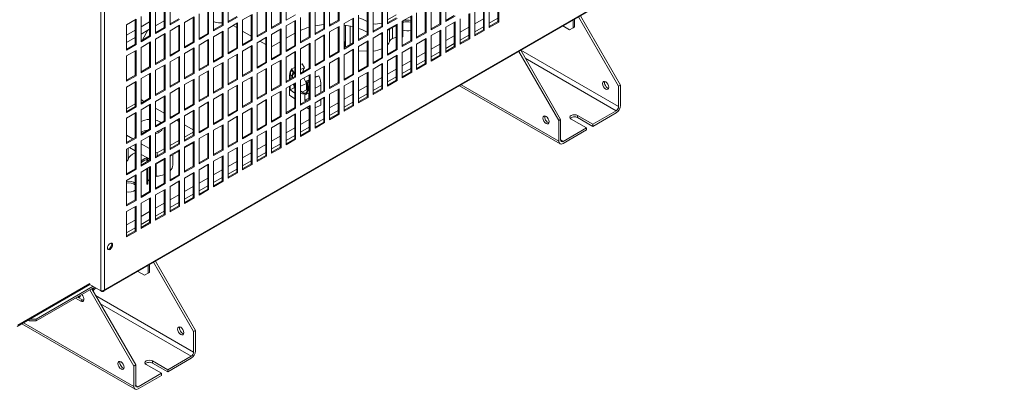
# Model space of a CAD drawing. Units: millimetres. Extents: x -1896 to 28677, y -2406 to 7134.
# Drawn here: x 10301 to 11252, y 2434 to 2792 of the extents above; entities that cross this region are included whole.
import ezdxf

# ---------------------------------------------------------------- set-up
doc = ezdxf.new("R2010")
doc.units = ezdxf.units.MM
doc.layers.add('Spigoli tangenti visibili(MAC_ISO)', color=7, linetype='Continuous', lineweight=18)
doc.layers.add('Spigoli visibili(MAC_ISO)', color=7, linetype='Continuous', lineweight=35)

msp = doc.modelspace()

# ---------------------------------------------------------------- linework, layer by layer
at = {"layer": 'Spigoli tangenti visibili(MAC_ISO)', "lineweight": 15}
for p, q in [((10379.81, 3103.6), (10379.81, 2530.1)), ((10383.34, 3102.62), (10383.34, 2531.08)), ((10383.34, 2531.08), (11251.67, 3032.4)), ((10615.74, 2786.33), (10615.74, 2765.03)), ((10620.25, 2785.52), (10620.25, 2767.63)), ((10726.57, 2779.5), (10734.92, 2784.32)), ((10740.57, 2787.59), (10748.92, 2792.4)), ((10748.92, 2784.89), (10740.57, 2780.07)), ((10762.92, 2792.97), (10754.58, 2788.16)), ((10661.33, 2784.05), (10661.33, 2773.42)), ((10712.57, 2771.42), (10720.92, 2776.24)), ((10734.92, 2776.81), (10726.57, 2771.99)), ((10698.57, 2763.34), (10706.92, 2768.15)), ((10720.92, 2768.72), (10712.57, 2763.91)), ((10684.57, 2755.25), (10692.92, 2760.07)), ((10706.92, 2760.64), (10698.57, 2755.82)), ((10785.19, 2762.24), (10879.38, 2707.85)), ((10670.57, 2747.17), (10678.91, 2751.99)), ((10692.92, 2752.56), (10684.57, 2747.74)), ((10877.05, 2703.81), (10789.44, 2754.4)), ((10562.57, 2737.46), (10564.31, 2738.28)), ((10656.57, 2739.09), (10664.91, 2743.9)), ((10678.91, 2744.47), (10670.57, 2739.66)), ((10586.57, 2725.67), (10592.25, 2728.35)), ((10628.57, 2722.92), (10636.91, 2727.74)), ((10642.57, 2731), (10650.91, 2735.82)), ((10650.91, 2728.31), (10642.57, 2723.49)), ((10664.91, 2736.39), (10656.57, 2731.57)), ((10727.56, 2728.96), (10821.75, 2674.58)), ((10614.57, 2714.84), (10622.91, 2719.65)), ((10636.91, 2720.22), (10628.57, 2715.41)), ((10600.57, 2706.75), (10608.91, 2711.57)), ((10622.91, 2712.14), (10614.57, 2707.32)), ((10586.57, 2698.67), (10594.91, 2703.49)), ((10608.91, 2704.06), (10600.57, 2699.24)), ((10839.78, 2697.2), (10839.78, 2699.24)), ((10572.57, 2690.59), (10580.91, 2695.4)), ((10594.91, 2695.97), (10586.57, 2691.16)), ((10558.57, 2682.5), (10566.91, 2687.32)), ((10566.91, 2679.81), (10558.57, 2674.99)), ((10580.91, 2687.89), (10572.57, 2683.07)), ((10530.56, 2666.34), (10538.91, 2671.15)), ((10544.56, 2674.42), (10552.91, 2679.24)), ((10552.91, 2671.73), (10544.56, 2666.91)), ((10823.52, 2675.6), (10825.85, 2674.26)), ((10516.56, 2658.25), (10524.91, 2663.07)), ((10538.91, 2663.64), (10530.56, 2658.82)), ((10502.56, 2650.17), (10510.91, 2654.99)), ((10524.91, 2655.56), (10516.56, 2650.74)), ((10488.56, 2642.09), (10496.91, 2646.9)), ((10510.91, 2647.48), (10502.56, 2642.66)), ((10474.56, 2634), (10482.9, 2638.82)), ((10496.91, 2639.39), (10488.56, 2634.57)), ((10446.56, 2617.84), (10454.9, 2622.65)), ((10460.56, 2625.92), (10468.9, 2630.74)), ((10468.9, 2623.23), (10460.56, 2618.41)), ((10482.9, 2631.31), (10474.56, 2626.49)), ((10432.56, 2609.75), (10440.9, 2614.57)), ((10454.9, 2615.14), (10446.56, 2610.32)), ((10418.56, 2601.67), (10426.9, 2606.49)), ((10440.9, 2607.06), (10432.56, 2602.24)), ((10404.56, 2593.59), (10412.9, 2598.4)), ((10426.9, 2598.98), (10418.56, 2594.16)), ((10412.9, 2590.89), (10404.56, 2586.07)), ((10299.55, 2496.95), (10369.24, 2537.18)), ((10362.13, 2521.24), (10360.36, 2520.22)), ((10374.65, 2525.69), (10469.26, 2471.07)), ((10466.92, 2467.03), (10379.31, 2517.61)), ((10305.1, 2499.3), (10411.63, 2437.8)), ((10429.66, 2460.42), (10429.66, 2462.46)), ((10413.4, 2438.82), (10415.73, 2437.47))]:
    msp.add_line(p, q, dxfattribs=at)
at = {"layer": 'Spigoli visibili(MAC_ISO)', "lineweight": 15}
for p, q in [((10382.4, 2529.69), (11251.58, 3031.5)), ((10502.56, 2788.84), (10502.56, 2813.34)), ((10553.76, 2812.85), (10553.76, 2788.35)), ((10558.57, 2791.13), (10558.57, 2815.62)), ((10608.91, 2791.13), (10608.91, 2814.64)), ((10609.76, 2815.13), (10609.76, 2790.64)), ((10712.57, 2789.9), (10712.57, 2814.4)), ((10762.92, 2789.9), (10762.92, 2813.42)), ((10763.77, 2813.91), (10763.77, 2789.41)), ((10440.9, 2784.27), (10440.9, 2807.79)), ((10441.75, 2808.28), (10441.75, 2783.78)), ((10446.56, 2786.56), (10446.56, 2811.05)), ((10488.56, 2780.76), (10488.56, 2805.25)), ((10496.91, 2786.56), (10496.91, 2810.07)), ((10497.75, 2810.56), (10497.75, 2786.07)), ((10538.91, 2780.76), (10538.91, 2804.28)), ((10539.76, 2804.76), (10539.76, 2780.27)), ((10544.56, 2783.05), (10544.56, 2807.54)), ((10552.91, 2788.84), (10552.91, 2812.36)), ((10594.91, 2783.05), (10594.91, 2806.56)), ((10595.76, 2807.05), (10595.76, 2782.56)), ((10600.57, 2785.33), (10600.57, 2809.83)), ((10642.57, 2779.54), (10642.57, 2804.03)), ((10650.91, 2785.33), (10650.91, 2808.85)), ((10651.76, 2809.34), (10651.76, 2784.84)), ((10656.57, 2787.62), (10656.57, 2812.11)), ((10693.76, 2803.54), (10693.76, 2779.05)), ((10698.57, 2781.82), (10698.57, 2806.32)), ((10706.92, 2787.62), (10706.92, 2811.13)), ((10707.76, 2811.62), (10707.76, 2787.13)), ((10748.92, 2781.82), (10748.92, 2805.34)), ((10749.77, 2805.83), (10749.77, 2781.33)), ((10754.58, 2784.11), (10754.58, 2808.6)), ((10418.56, 2770.39), (10418.56, 2794.89)), ((10426.9, 2776.19), (10426.9, 2799.7)), ((10427.75, 2800.19), (10427.75, 2775.7)), ((10432.56, 2778.47), (10432.56, 2802.97)), ((10460.56, 2789.09), (10469.75, 2794.4)), ((10468.9, 2770.39), (10468.9, 2793.91)), ((10469.75, 2794.4), (10469.75, 2769.9)), ((10474.56, 2772.68), (10474.56, 2797.17)), ((10482.9, 2778.47), (10482.9, 2801.99)), ((10483.75, 2802.48), (10483.75, 2777.98)), ((10502.56, 2789.82), (10510.91, 2794.64)), ((10511.75, 2794.15), (10502.56, 2788.84)), ((10516.56, 2791.37), (10525.76, 2796.68)), ((10524.91, 2772.68), (10524.91, 2796.19)), ((10525.76, 2796.68), (10525.76, 2772.19)), ((10530.56, 2774.96), (10530.56, 2799.46)), ((10567.76, 2796.44), (10558.57, 2791.13)), ((10572.57, 2769.17), (10572.57, 2793.66)), ((10580.91, 2774.96), (10580.91, 2798.48)), ((10581.76, 2798.97), (10581.76, 2774.47)), ((10586.57, 2777.25), (10586.57, 2801.74)), ((10628.57, 2771.45), (10628.57, 2795.95)), ((10636.91, 2777.25), (10636.91, 2800.76)), ((10637.76, 2801.25), (10637.76, 2776.76)), ((10664.91, 2796.4), (10656.57, 2791.59)), ((10670.57, 2790.15), (10679.76, 2795.46)), ((10678.91, 2771.45), (10678.91, 2794.97)), ((10679.76, 2795.46), (10679.76, 2770.96)), ((10684.57, 2773.74), (10684.57, 2798.23)), ((10692.92, 2779.54), (10692.92, 2803.05)), ((10712.57, 2790.88), (10720.92, 2795.7)), ((10721.77, 2795.21), (10712.57, 2789.9)), ((10734.92, 2773.74), (10734.92, 2797.25)), ((10735.77, 2797.74), (10735.77, 2773.25)), ((10740.57, 2776.02), (10740.57, 2800.52)), ((10840.84, 2794.37), (10879.38, 2727.61)), ((10881.15, 2728.63), (10842.61, 2795.39)), ((10404.56, 2786.8), (10413.75, 2792.11)), ((10404.56, 2762.31), (10404.56, 2786.8)), ((10412.9, 2768.1), (10412.9, 2791.62)), ((10413.75, 2792.11), (10413.75, 2767.61)), ((10426.9, 2789.53), (10418.56, 2784.71)), ((10440.9, 2790.68), (10432.56, 2785.86)), ((10432.56, 2779.45), (10440.9, 2784.27)), ((10441.75, 2783.78), (10440.9, 2784.27)), ((10446.56, 2787.54), (10454.9, 2792.35)), ((10455.75, 2791.86), (10446.56, 2786.56)), ((10446.56, 2781), (10455.75, 2786.31)), ((10454.9, 2762.31), (10454.9, 2785.82)), ((10455.75, 2786.31), (10455.75, 2761.82)), ((10460.56, 2764.59), (10460.56, 2789.09)), ((10488.56, 2781.74), (10496.91, 2786.56)), ((10497.75, 2786.07), (10488.56, 2780.76)), ((10497.75, 2786.07), (10496.91, 2786.56)), ((10502.56, 2783.29), (10511.75, 2788.6)), ((10510.91, 2783.99), (10507.34, 2786.05)), ((10510.91, 2764.59), (10510.91, 2788.11)), ((10511.75, 2788.6), (10511.75, 2764.1)), ((10516.56, 2766.88), (10516.56, 2791.37)), ((10544.56, 2784.03), (10552.91, 2788.84)), ((10553.76, 2788.35), (10544.56, 2783.05)), ((10553.76, 2788.35), (10552.91, 2788.84)), ((10558.57, 2785.58), (10567.76, 2790.88)), ((10558.57, 2761.08), (10558.57, 2785.58)), ((10566.91, 2766.88), (10566.91, 2790.39)), ((10567.76, 2790.88), (10567.76, 2766.39)), ((10600.57, 2786.31), (10608.91, 2791.13)), ((10609.76, 2790.64), (10600.57, 2785.33)), ((10600.57, 2779.78), (10609.76, 2785.09)), ((10609.76, 2790.64), (10608.91, 2791.13)), ((10608.91, 2761.08), (10608.91, 2784.6)), ((10609.76, 2785.09), (10609.76, 2760.59)), ((10614.57, 2787.86), (10623.76, 2793.17)), ((10614.57, 2763.37), (10614.57, 2787.86)), ((10622.91, 2769.17), (10622.91, 2792.68)), ((10623.76, 2793.17), (10623.76, 2768.68)), ((10642.57, 2780.52), (10650.91, 2785.33)), ((10651.76, 2784.84), (10642.57, 2779.54)), ((10651.76, 2784.84), (10650.91, 2785.33)), ((10656.57, 2788.6), (10664.91, 2793.42)), ((10665.76, 2792.93), (10656.57, 2787.62)), ((10656.57, 2782.07), (10665.76, 2787.37)), ((10664.91, 2786.12), (10656.57, 2781.3)), ((10664.91, 2763.37), (10664.91, 2786.88)), ((10665.76, 2787.37), (10665.76, 2762.88)), ((10670.57, 2765.65), (10670.57, 2790.15)), ((10671.28, 2790.04), (10671.28, 2775.09)), ((10671.37, 2790.14), (10671.37, 2775.67)), ((10698.57, 2782.8), (10706.92, 2787.62)), ((10707.76, 2787.13), (10698.57, 2781.82)), ((10707.76, 2787.13), (10706.92, 2787.62)), ((10712.57, 2784.35), (10721.77, 2789.66)), ((10712.57, 2759.86), (10712.57, 2784.35)), ((10720.92, 2765.65), (10720.92, 2789.17)), ((10721.77, 2789.66), (10721.77, 2765.16)), ((10726.57, 2767.94), (10726.57, 2792.44)), ((10754.58, 2785.09), (10762.92, 2789.9)), ((10763.77, 2789.41), (10754.58, 2784.11)), ((10763.77, 2789.41), (10762.92, 2789.9)), ((10832.07, 2781.87), (10825.64, 2785.59)), ((10835.54, 2791.3), (10835.54, 2783.87)), ((10836.95, 2784.69), (10835.54, 2783.87)), ((10836.95, 2784.69), (10836.95, 2792.12)), ((10412.9, 2781.44), (10404.56, 2776.63)), ((10426.9, 2782.6), (10418.56, 2777.78)), ((10418.56, 2771.37), (10426.9, 2776.19)), ((10427.75, 2775.7), (10418.56, 2770.39)), ((10419.95, 2772.18), (10425.25, 2781.64)), ((10427.75, 2775.7), (10426.9, 2776.19)), ((10441.75, 2783.78), (10432.56, 2778.47)), ((10432.56, 2772.92), (10441.75, 2778.23)), ((10440.9, 2754.22), (10440.9, 2777.74)), ((10441.75, 2778.23), (10441.75, 2753.73)), ((10446.56, 2756.51), (10446.56, 2781)), ((10474.56, 2773.66), (10482.9, 2778.47)), ((10483.75, 2777.98), (10474.56, 2772.68)), ((10483.75, 2777.98), (10482.9, 2778.47)), ((10488.56, 2775.21), (10497.75, 2780.52)), ((10488.56, 2750.71), (10488.56, 2775.21)), ((10496.91, 2756.51), (10496.91, 2780.03)), ((10497.75, 2780.52), (10497.75, 2756.02)), ((10502.56, 2758.8), (10502.56, 2783.29)), ((10524.91, 2775.91), (10516.56, 2780.73)), ((10530.56, 2775.94), (10538.91, 2780.76)), ((10539.76, 2780.27), (10530.56, 2774.96)), ((10530.56, 2769.41), (10539.76, 2774.72)), ((10539.76, 2780.27), (10538.91, 2780.76)), ((10539.76, 2774.72), (10539.76, 2750.22)), ((10544.56, 2777.49), (10553.76, 2782.8)), ((10544.56, 2753), (10544.56, 2777.49)), ((10552.91, 2758.8), (10552.91, 2782.31)), ((10553.76, 2782.8), (10553.76, 2758.31)), ((10566.91, 2778.52), (10558.57, 2773.71)), ((10572.57, 2770.15), (10580.91, 2774.96)), ((10581.76, 2774.47), (10580.91, 2774.96)), ((10586.57, 2778.23), (10594.91, 2783.05)), ((10595.76, 2782.56), (10586.57, 2777.25)), ((10586.57, 2771.7), (10595.76, 2777)), ((10595.76, 2782.56), (10594.91, 2783.05)), ((10594.91, 2753), (10594.91, 2776.51)), ((10595.76, 2777), (10595.76, 2752.51)), ((10600.57, 2755.29), (10600.57, 2779.78)), ((10628.57, 2772.43), (10636.91, 2777.25)), ((10637.76, 2776.76), (10628.57, 2771.45)), ((10637.76, 2776.76), (10636.91, 2777.25)), ((10642.57, 2773.98), (10651.76, 2779.29)), ((10650.91, 2755.29), (10650.91, 2778.8)), ((10651.76, 2779.29), (10651.76, 2754.8)), ((10656.57, 2757.57), (10656.57, 2782.07)), ((10658.21, 2782.24), (10658.21, 2770.42)), ((10671.37, 2775.67), (10671.28, 2775.09)), ((10684.57, 2774.72), (10692.92, 2779.54)), ((10693.76, 2779.05), (10684.57, 2773.74)), ((10693.76, 2779.05), (10692.92, 2779.54)), ((10698.57, 2776.27), (10707.76, 2781.58)), ((10698.57, 2751.77), (10698.57, 2776.27)), ((10706.92, 2757.57), (10706.92, 2781.09)), ((10707.76, 2781.58), (10707.76, 2757.08)), ((10740.57, 2777), (10748.92, 2781.82)), ((10749.77, 2781.33), (10740.57, 2776.02)), ((10749.77, 2781.33), (10748.92, 2781.82)), ((10835.54, 2783.87), (10832.07, 2781.87)), ((10412.9, 2774.52), (10404.56, 2769.7)), ((10404.56, 2763.29), (10412.9, 2768.1)), ((10413.75, 2767.61), (10404.56, 2762.31)), ((10413.75, 2767.61), (10412.9, 2768.1)), ((10418.56, 2764.84), (10427.75, 2770.15)), ((10426.9, 2746.14), (10426.9, 2769.66)), ((10427.75, 2770.15), (10427.75, 2745.65)), ((10432.56, 2748.43), (10432.56, 2772.92)), ((10460.56, 2765.57), (10468.9, 2770.39)), ((10469.75, 2769.9), (10460.56, 2764.59)), ((10469.75, 2769.9), (10468.9, 2770.39)), ((10474.56, 2767.12), (10483.75, 2772.43)), ((10474.56, 2742.63), (10474.56, 2767.12)), ((10482.9, 2748.43), (10482.9, 2771.94)), ((10483.75, 2772.43), (10483.75, 2747.94)), ((10516.56, 2767.86), (10524.91, 2772.68)), ((10525.76, 2772.19), (10516.56, 2766.88)), ((10516.56, 2761.33), (10525.76, 2766.63)), ((10525.76, 2772.19), (10524.91, 2772.68)), ((10524.91, 2742.63), (10524.91, 2766.14)), ((10525.76, 2766.63), (10525.76, 2742.14)), ((10530.56, 2744.92), (10530.56, 2769.41)), ((10538.91, 2767.83), (10533.36, 2771.03)), ((10538.91, 2750.71), (10538.91, 2774.23)), ((10552.91, 2770.44), (10544.56, 2765.62)), ((10558.57, 2762.06), (10566.91, 2766.88)), ((10567.76, 2766.39), (10558.57, 2761.08)), ((10567.76, 2766.39), (10566.91, 2766.88)), ((10581.76, 2774.47), (10572.57, 2769.17)), ((10572.57, 2763.61), (10581.76, 2768.92)), ((10580.91, 2744.92), (10580.91, 2768.43)), ((10581.76, 2768.92), (10581.76, 2744.43)), ((10586.57, 2747.2), (10586.57, 2771.7)), ((10614.57, 2771.99), (10615.71, 2765.01)), ((10614.57, 2764.35), (10622.91, 2769.17)), ((10623.76, 2768.68), (10614.57, 2763.37)), ((10623.76, 2768.68), (10622.91, 2769.17)), ((10628.57, 2765.9), (10637.76, 2771.21)), ((10628.57, 2741.4), (10628.57, 2765.9)), ((10636.91, 2747.2), (10636.91, 2770.72)), ((10637.76, 2771.21), (10637.76, 2746.71)), ((10642.57, 2749.49), (10642.57, 2773.98)), ((10670.57, 2766.63), (10678.91, 2771.45)), ((10679.76, 2770.96), (10670.57, 2765.65)), ((10670.57, 2760.1), (10679.76, 2765.41)), ((10679.76, 2770.96), (10678.91, 2771.45)), ((10679.76, 2765.41), (10679.76, 2740.91)), ((10684.57, 2768.19), (10693.76, 2773.49)), ((10684.57, 2743.69), (10684.57, 2768.19)), ((10692.92, 2749.49), (10692.92, 2773)), ((10693.76, 2773.49), (10693.76, 2749)), ((10712.57, 2760.84), (10720.92, 2765.65)), ((10721.77, 2765.16), (10712.57, 2759.86)), ((10721.77, 2765.16), (10720.92, 2765.65)), ((10726.57, 2768.92), (10734.92, 2773.74)), ((10735.77, 2773.25), (10726.57, 2767.94)), ((10735.77, 2773.25), (10734.92, 2773.74)), ((10404.56, 2756.75), (10413.75, 2762.06)), ((10404.56, 2732.26), (10404.56, 2756.75)), ((10412.9, 2738.06), (10412.9, 2761.57)), ((10413.75, 2762.06), (10413.75, 2737.57)), ((10418.56, 2740.34), (10418.56, 2764.84)), ((10446.56, 2757.49), (10454.9, 2762.31)), ((10455.75, 2761.82), (10446.56, 2756.51)), ((10446.56, 2750.96), (10455.75, 2756.27)), ((10455.75, 2761.82), (10454.9, 2762.31)), ((10454.9, 2732.26), (10454.9, 2755.78)), ((10455.75, 2756.27), (10455.75, 2731.77)), ((10460.56, 2759.04), (10469.75, 2764.35)), ((10460.56, 2734.55), (10460.56, 2759.04)), ((10468.9, 2740.34), (10468.9, 2763.86)), ((10469.75, 2764.35), (10469.75, 2739.85)), ((10488.56, 2751.69), (10496.91, 2756.51)), ((10497.75, 2756.02), (10488.56, 2750.71)), ((10497.75, 2756.02), (10496.91, 2756.51)), ((10502.56, 2759.78), (10510.91, 2764.59)), ((10511.75, 2764.1), (10502.56, 2758.8)), ((10502.56, 2753.24), (10511.75, 2758.55)), ((10511.75, 2764.1), (10510.91, 2764.59)), ((10510.91, 2734.55), (10510.91, 2758.06)), ((10511.75, 2758.55), (10511.75, 2734.06)), ((10516.56, 2736.83), (10516.56, 2761.33)), ((10544.56, 2753.98), (10552.91, 2758.8)), ((10553.76, 2758.31), (10544.56, 2753)), ((10553.76, 2758.31), (10552.91, 2758.8)), ((10558.57, 2755.53), (10567.76, 2760.84)), ((10566.91, 2736.83), (10566.91, 2760.35)), ((10567.76, 2760.84), (10567.76, 2736.34)), ((10572.57, 2739.12), (10572.57, 2763.61)), ((10600.57, 2756.27), (10608.91, 2761.08)), ((10609.76, 2760.59), (10600.57, 2755.29)), ((10609.76, 2760.59), (10608.91, 2761.08)), ((10614.57, 2757.82), (10623.76, 2763.12)), ((10614.57, 2733.32), (10614.57, 2757.82)), ((10622.91, 2762.07), (10622.02, 2762.12)), ((10622.91, 2739.12), (10622.91, 2762.63)), ((10623.76, 2763.12), (10623.76, 2738.63)), ((10636.91, 2761.31), (10628.57, 2761.76)), ((10656.57, 2758.55), (10664.91, 2763.37)), ((10665.76, 2762.88), (10656.57, 2757.57)), ((10656.57, 2752.02), (10665.76, 2757.33)), ((10665.76, 2762.88), (10664.91, 2763.37)), ((10664.91, 2733.32), (10664.91, 2756.84)), ((10665.76, 2757.33), (10665.76, 2732.83)), ((10670.57, 2735.61), (10670.57, 2760.1)), ((10678.91, 2741.4), (10678.91, 2764.92)), ((10698.57, 2752.75), (10706.92, 2757.57)), ((10707.76, 2757.08), (10698.57, 2751.77)), ((10707.76, 2757.08), (10706.92, 2757.57)), ((10783.21, 2761.09), (10821.75, 2694.34)), ((10823.52, 2695.36), (10784.98, 2762.11)), ((10418.56, 2741.32), (10426.9, 2746.14)), ((10427.75, 2745.65), (10426.9, 2746.14)), ((10432.56, 2749.41), (10440.9, 2754.22)), ((10441.75, 2753.73), (10432.56, 2748.43)), ((10432.56, 2742.87), (10441.75, 2748.18)), ((10441.75, 2753.73), (10440.9, 2754.22)), ((10440.9, 2724.18), (10440.9, 2747.69)), ((10441.75, 2748.18), (10441.75, 2723.69)), ((10446.56, 2726.46), (10446.56, 2750.96)), ((10474.56, 2743.61), (10482.9, 2748.43)), ((10483.75, 2747.94), (10474.56, 2742.63)), ((10483.75, 2747.94), (10482.9, 2748.43)), ((10488.56, 2745.16), (10497.75, 2750.47)), ((10496.91, 2726.46), (10496.91, 2749.98)), ((10497.75, 2750.47), (10497.75, 2725.97)), ((10502.56, 2728.75), (10502.56, 2753.24)), ((10530.56, 2745.9), (10538.91, 2750.71)), ((10539.76, 2750.22), (10530.56, 2744.92)), ((10539.76, 2750.22), (10538.91, 2750.71)), ((10544.56, 2747.45), (10553.76, 2752.75)), ((10544.56, 2722.95), (10544.56, 2747.45)), ((10552.91, 2728.75), (10552.91, 2752.26)), ((10553.76, 2752.75), (10553.76, 2728.26)), ((10558.57, 2731.04), (10558.57, 2755.53)), ((10572.57, 2748.35), (10573.98, 2749.01)), ((10576.27, 2745.21), (10573.98, 2749.01)), ((10586.57, 2748.18), (10594.91, 2753)), ((10595.76, 2752.51), (10586.57, 2747.2)), ((10586.57, 2741.65), (10595.76, 2746.96)), ((10595.76, 2752.51), (10594.91, 2753)), ((10594.91, 2722.95), (10594.91, 2746.47)), ((10595.76, 2746.96), (10595.76, 2722.46)), ((10600.57, 2749.73), (10609.76, 2755.04)), ((10600.57, 2725.24), (10600.57, 2749.73)), ((10608.91, 2731.04), (10608.91, 2754.55)), ((10609.76, 2755.04), (10609.76, 2730.55)), ((10628.57, 2742.38), (10636.91, 2747.2)), ((10637.76, 2746.71), (10628.57, 2741.4)), ((10637.76, 2746.71), (10636.91, 2747.2)), ((10642.57, 2750.47), (10650.91, 2755.29)), ((10651.76, 2754.8), (10642.57, 2749.49)), ((10642.57, 2743.94), (10651.76, 2749.24)), ((10651.76, 2754.8), (10650.91, 2755.29)), ((10650.91, 2725.24), (10650.91, 2748.75)), ((10651.76, 2749.24), (10651.76, 2724.75)), ((10656.57, 2727.52), (10656.57, 2752.02)), ((10684.57, 2744.67), (10692.92, 2749.49)), ((10693.76, 2749), (10684.57, 2743.69)), ((10693.76, 2749), (10692.92, 2749.49)), ((10404.56, 2733.24), (10412.9, 2738.06)), ((10413.75, 2737.57), (10404.56, 2732.26)), ((10413.75, 2737.57), (10412.9, 2738.06)), ((10427.75, 2745.65), (10418.56, 2740.34)), ((10418.56, 2734.79), (10427.75, 2740.1)), ((10426.9, 2716.09), (10426.9, 2739.61)), ((10427.75, 2740.1), (10427.75, 2715.6)), ((10432.56, 2718.38), (10432.56, 2742.87)), ((10460.56, 2735.53), (10468.9, 2740.34)), ((10469.75, 2739.85), (10460.56, 2734.55)), ((10469.75, 2739.85), (10468.9, 2740.34)), ((10474.56, 2737.08), (10483.75, 2742.38)), ((10474.56, 2712.58), (10474.56, 2737.08)), ((10482.9, 2718.38), (10482.9, 2741.89)), ((10483.75, 2742.38), (10483.75, 2717.89)), ((10488.56, 2720.67), (10488.56, 2745.16)), ((10516.56, 2737.81), (10524.91, 2742.63)), ((10525.76, 2742.14), (10516.56, 2736.83)), ((10516.56, 2731.28), (10525.76, 2736.59)), ((10525.76, 2742.14), (10524.91, 2742.63)), ((10525.76, 2736.59), (10525.76, 2712.09)), ((10530.56, 2739.36), (10539.76, 2744.67)), ((10530.56, 2714.87), (10530.56, 2739.36)), ((10538.91, 2720.67), (10538.91, 2744.18)), ((10539.76, 2744.67), (10539.76, 2720.18)), ((10558.57, 2732.02), (10566.91, 2736.83)), ((10561.93, 2733.96), (10561.93, 2737.9)), ((10562.57, 2734.33), (10562.57, 2737.46)), ((10563.91, 2744.26), (10566.91, 2745.68)), ((10563.91, 2744.26), (10566.2, 2740.46)), ((10564.06, 2743), (10565.34, 2740.88)), ((10566.2, 2740.46), (10566.91, 2740.8)), ((10567.76, 2736.34), (10566.91, 2736.83)), ((10572.57, 2743.46), (10576.27, 2745.21)), ((10572.57, 2740.1), (10580.91, 2744.92)), ((10581.76, 2744.43), (10572.57, 2739.12)), ((10572.57, 2733.57), (10581.76, 2738.87)), ((10581.76, 2744.43), (10580.91, 2744.92)), ((10580.91, 2714.87), (10580.91, 2738.38)), ((10581.76, 2738.87), (10581.76, 2714.38)), ((10586.57, 2717.15), (10586.57, 2741.65)), ((10586.57, 2735.75), (10590.27, 2737.5)), ((10586.57, 2736.27), (10587.98, 2736.94)), ((10590.27, 2737.5), (10587.98, 2736.94)), ((10614.57, 2734.3), (10622.91, 2739.12)), ((10623.76, 2738.63), (10614.57, 2733.32)), ((10623.76, 2738.63), (10622.91, 2739.12)), ((10628.57, 2735.85), (10637.76, 2741.16)), ((10636.91, 2717.15), (10636.91, 2740.67)), ((10637.76, 2741.16), (10637.76, 2716.66)), ((10642.57, 2719.44), (10642.57, 2743.94)), ((10670.57, 2736.59), (10678.91, 2741.4)), ((10679.76, 2740.91), (10670.57, 2735.61)), ((10679.76, 2740.91), (10678.91, 2741.4)), ((10404.56, 2726.71), (10413.75, 2732.02)), ((10412.9, 2708.01), (10412.9, 2731.53)), ((10413.75, 2732.02), (10413.75, 2707.52)), ((10418.56, 2710.3), (10418.56, 2734.79)), ((10446.56, 2727.44), (10454.9, 2732.26)), ((10455.75, 2731.77), (10446.56, 2726.46)), ((10455.75, 2731.77), (10454.9, 2732.26)), ((10460.56, 2728.99), (10469.75, 2734.3)), ((10460.56, 2704.5), (10460.56, 2728.99)), ((10468.9, 2710.3), (10468.9, 2733.81)), ((10469.75, 2734.3), (10469.75, 2709.81)), ((10502.56, 2729.73), (10510.91, 2734.55)), ((10511.75, 2734.06), (10502.56, 2728.75)), ((10502.56, 2723.2), (10511.75, 2728.5)), ((10511.75, 2734.06), (10510.91, 2734.55)), ((10510.91, 2704.5), (10510.91, 2728.01)), ((10511.75, 2728.5), (10511.75, 2704.01)), ((10516.56, 2706.79), (10516.56, 2731.28)), ((10524.91, 2712.58), (10524.91, 2736.1)), ((10544.56, 2723.93), (10552.91, 2728.75)), ((10553.76, 2728.26), (10544.56, 2722.95)), ((10553.76, 2728.26), (10552.91, 2728.75)), ((10567.76, 2736.34), (10558.57, 2731.04)), ((10558.57, 2725.48), (10567.76, 2730.79)), ((10561.93, 2718.72), (10561.93, 2727.43)), ((10562.57, 2723.98), (10562.57, 2727.79)), ((10566.44, 2725.81), (10566.44, 2727.54)), ((10566.91, 2706.79), (10566.91, 2730.3)), ((10567.76, 2730.79), (10567.76, 2706.3)), ((10572.57, 2709.07), (10572.57, 2733.57)), ((10572.57, 2727.45), (10578.33, 2730.17)), ((10577.91, 2732.19), (10580.91, 2733.6)), ((10577.91, 2732.19), (10580.2, 2732.75)), ((10578.33, 2730.17), (10578.33, 2723.89)), ((10578.78, 2731.39), (10580.05, 2731.7)), ((10580.2, 2732.75), (10580.91, 2733.08)), ((10592.25, 2721.42), (10592.25, 2728.35)), ((10600.57, 2726.22), (10608.91, 2731.04)), ((10609.76, 2730.55), (10600.57, 2725.24)), ((10609.76, 2730.55), (10608.91, 2731.04)), ((10614.57, 2727.77), (10623.76, 2733.08)), ((10614.57, 2703.27), (10614.57, 2727.77)), ((10622.91, 2709.07), (10622.91, 2732.59)), ((10623.76, 2733.08), (10623.76, 2708.58)), ((10628.57, 2711.36), (10628.57, 2735.85)), ((10656.57, 2728.5), (10664.91, 2733.32)), ((10665.76, 2732.83), (10656.57, 2727.52)), ((10665.76, 2732.83), (10664.91, 2733.32)), ((10725.86, 2727.98), (10822.95, 2671.93)), ((10879.38, 2727.61), (10881.15, 2728.63)), ((10879.38, 2707.85), (10879.38, 2727.61)), ((10881.15, 2728.63), (10881.15, 2708.88)), ((10404.56, 2702.21), (10404.56, 2726.71)), ((10432.56, 2719.36), (10440.9, 2724.18)), ((10441.75, 2723.69), (10432.56, 2718.38)), ((10432.56, 2712.83), (10441.75, 2718.13)), ((10441.75, 2723.69), (10440.9, 2724.18)), ((10440.9, 2694.13), (10440.9, 2717.64)), ((10441.75, 2718.13), (10441.75, 2693.64)), ((10446.56, 2720.91), (10455.75, 2726.22)), ((10446.56, 2696.42), (10446.56, 2720.91)), ((10454.9, 2702.21), (10454.9, 2725.73)), ((10455.75, 2726.22), (10455.75, 2701.72)), ((10474.56, 2713.56), (10482.9, 2718.38)), ((10483.75, 2717.89), (10474.56, 2712.58)), ((10483.75, 2717.89), (10482.9, 2718.38)), ((10488.56, 2721.65), (10496.91, 2726.46)), ((10497.75, 2725.97), (10488.56, 2720.67)), ((10488.56, 2715.11), (10497.75, 2720.42)), ((10497.75, 2725.97), (10496.91, 2726.46)), ((10496.91, 2696.42), (10496.91, 2719.93)), ((10497.75, 2720.42), (10497.75, 2695.93)), ((10502.56, 2698.7), (10502.56, 2723.2)), ((10530.56, 2715.85), (10538.91, 2720.67)), ((10539.76, 2720.18), (10530.56, 2714.87)), ((10539.76, 2720.18), (10538.91, 2720.67)), ((10544.56, 2717.4), (10553.76, 2722.71)), ((10552.91, 2698.7), (10552.91, 2722.22)), ((10553.76, 2722.71), (10553.76, 2698.21)), ((10558.57, 2700.99), (10558.57, 2725.48)), ((10566.91, 2715.2), (10561.93, 2718.72)), ((10562.57, 2723.98), (10566.44, 2725.81)), ((10566.91, 2720.92), (10562.57, 2723.98)), ((10566.44, 2725.81), (10566.91, 2725.48)), ((10578.33, 2723.89), (10573.98, 2721.84)), ((10576.49, 2714.15), (10576.49, 2719.17)), ((10580.91, 2721.11), (10577.39, 2719.45)), ((10577.9, 2721.02), (10577.4, 2720.79)), ((10578.33, 2723.89), (10579.09, 2723.36)), ((10580.36, 2720.85), (10580.36, 2715.98)), ((10586.57, 2718.13), (10594.91, 2722.95)), ((10595.76, 2722.46), (10586.57, 2717.15)), ((10595.76, 2722.46), (10594.91, 2722.95)), ((10600.57, 2719.69), (10609.76, 2724.99)), ((10600.57, 2695.19), (10600.57, 2719.69)), ((10608.91, 2700.99), (10608.91, 2724.5)), ((10609.76, 2724.99), (10609.76, 2700.5)), ((10642.57, 2720.42), (10650.91, 2725.24)), ((10651.76, 2724.75), (10642.57, 2719.44)), ((10651.76, 2724.75), (10650.91, 2725.24)), ((10404.56, 2705.69), (10412.9, 2710.51)), ((10418.56, 2711.28), (10426.9, 2716.09)), ((10427.75, 2715.6), (10418.56, 2710.3)), ((10421.36, 2712.89), (10418.56, 2714.51)), ((10418.56, 2704.74), (10427.75, 2710.05)), ((10427.75, 2715.6), (10426.9, 2716.09)), ((10426.9, 2686.05), (10426.9, 2709.56)), ((10427.75, 2710.05), (10427.75, 2685.56)), ((10432.56, 2688.33), (10432.56, 2712.83)), ((10460.56, 2705.48), (10468.9, 2710.3)), ((10469.75, 2709.81), (10460.56, 2704.5)), ((10469.75, 2709.81), (10468.9, 2710.3)), ((10474.56, 2707.03), (10483.75, 2712.34)), ((10482.9, 2688.33), (10482.9, 2711.85)), ((10483.75, 2712.34), (10483.75, 2687.84)), ((10488.56, 2690.62), (10488.56, 2715.11)), ((10516.56, 2707.77), (10524.91, 2712.58)), ((10525.76, 2712.09), (10516.56, 2706.79)), ((10525.76, 2712.09), (10524.91, 2712.58)), ((10530.56, 2709.32), (10539.76, 2714.62)), ((10530.56, 2684.82), (10530.56, 2709.32)), ((10538.91, 2690.62), (10538.91, 2714.13)), ((10539.76, 2714.62), (10539.76, 2690.13)), ((10544.56, 2692.9), (10544.56, 2717.4)), ((10572.57, 2710.05), (10580.91, 2714.87)), ((10581.76, 2714.38), (10572.57, 2709.07)), ((10573.46, 2710.57), (10572.57, 2711.2)), ((10572.57, 2703.52), (10581.76, 2708.83)), ((10576.49, 2714.15), (10580.36, 2715.98)), ((10577.92, 2713.14), (10576.49, 2714.15)), ((10580.36, 2715.98), (10580.91, 2715.59)), ((10581.76, 2714.38), (10580.91, 2714.87)), ((10580.91, 2684.82), (10580.91, 2708.34)), ((10581.76, 2708.83), (10581.76, 2684.33)), ((10586.57, 2711.6), (10595.76, 2716.91)), ((10586.57, 2687.11), (10586.57, 2711.6)), ((10586.57, 2706.48), (10592.25, 2709.16)), ((10592.25, 2709.16), (10592.25, 2714.88)), ((10594.91, 2692.9), (10594.91, 2716.42)), ((10595.76, 2716.91), (10595.76, 2692.42)), ((10614.57, 2704.25), (10622.91, 2709.07)), ((10623.76, 2708.58), (10614.57, 2703.27)), ((10623.76, 2708.58), (10622.91, 2709.07)), ((10628.57, 2712.34), (10636.91, 2717.15)), ((10637.76, 2716.66), (10628.57, 2711.36)), ((10637.76, 2716.66), (10636.91, 2717.15)), ((10404.56, 2703.19), (10412.9, 2708.01)), ((10413.75, 2707.52), (10404.56, 2702.21)), ((10404.56, 2696.66), (10413.75, 2701.97)), ((10413.75, 2707.52), (10412.9, 2708.01)), ((10412.9, 2677.96), (10412.9, 2701.48)), ((10413.75, 2701.97), (10413.75, 2677.47)), ((10418.56, 2680.25), (10418.56, 2704.74)), ((10440.9, 2701.61), (10432.56, 2706.43)), ((10446.56, 2697.4), (10454.9, 2702.21)), ((10455.75, 2701.72), (10446.56, 2696.42)), ((10455.75, 2701.72), (10454.9, 2702.21)), ((10460.56, 2698.95), (10469.75, 2704.25)), ((10460.56, 2674.45), (10460.56, 2698.95)), ((10468.9, 2680.25), (10468.9, 2703.76)), ((10469.75, 2704.25), (10469.75, 2679.76)), ((10474.56, 2682.54), (10474.56, 2707.03)), ((10502.56, 2699.68), (10510.91, 2704.5)), ((10511.75, 2704.01), (10502.56, 2698.7)), ((10511.75, 2704.01), (10510.91, 2704.5)), ((10516.56, 2701.23), (10525.76, 2706.54)), ((10516.56, 2676.74), (10516.56, 2701.23)), ((10524.91, 2682.54), (10524.91, 2706.05)), ((10525.76, 2706.54), (10525.76, 2682.05)), ((10544.56, 2693.88), (10552.91, 2698.7)), ((10553.76, 2698.21), (10552.91, 2698.7)), ((10558.57, 2701.97), (10566.91, 2706.79)), ((10567.76, 2706.3), (10558.57, 2700.99)), ((10558.57, 2695.44), (10567.76, 2700.74)), ((10567.76, 2706.3), (10566.91, 2706.79)), ((10566.91, 2676.74), (10566.91, 2700.25)), ((10567.76, 2700.74), (10567.76, 2676.25)), ((10572.57, 2679.02), (10572.57, 2703.52)), ((10580.91, 2705.31), (10578.55, 2706.98)), ((10600.57, 2696.17), (10608.91, 2700.99)), ((10609.76, 2700.5), (10600.57, 2695.19)), ((10609.76, 2700.5), (10608.91, 2700.99)), ((10839.78, 2699.24), (10854.45, 2690.77)), ((10854.45, 2690.77), (10877.05, 2703.81)), ((10877.05, 2701.77), (10854.45, 2688.73)), ((10404.56, 2672.17), (10404.56, 2696.66)), ((10432.56, 2689.31), (10440.9, 2694.13)), ((10441.75, 2693.64), (10432.56, 2688.33)), ((10441.75, 2693.64), (10440.9, 2694.13)), ((10447.38, 2697.87), (10446.56, 2698.34)), ((10446.56, 2690.86), (10455.75, 2696.17)), ((10446.56, 2666.37), (10446.56, 2690.86)), ((10454.9, 2693.53), (10453.04, 2694.6)), ((10454.9, 2672.17), (10454.9, 2695.68)), ((10455.75, 2696.17), (10455.75, 2671.68)), ((10468.9, 2685.44), (10460.56, 2690.26)), ((10488.56, 2691.6), (10496.91, 2696.42)), ((10497.75, 2695.93), (10488.56, 2690.62)), ((10488.56, 2685.07), (10497.75, 2690.37)), ((10497.75, 2695.93), (10496.91, 2696.42)), ((10496.91, 2666.37), (10496.91, 2689.88)), ((10497.75, 2690.37), (10497.75, 2665.88)), ((10502.56, 2693.15), (10511.75, 2698.46)), ((10502.56, 2668.65), (10502.56, 2693.15)), ((10510.91, 2674.45), (10510.91, 2697.97)), ((10511.75, 2698.46), (10511.75, 2673.96)), ((10530.56, 2685.8), (10538.91, 2690.62)), ((10539.76, 2690.13), (10530.56, 2684.82)), ((10539.76, 2690.13), (10538.91, 2690.62)), ((10553.76, 2698.21), (10544.56, 2692.9)), ((10544.56, 2687.35), (10553.76, 2692.66)), ((10552.91, 2668.65), (10552.91, 2692.17)), ((10553.76, 2692.66), (10553.76, 2668.17)), ((10558.57, 2670.94), (10558.57, 2695.44)), ((10586.57, 2688.09), (10594.91, 2692.9)), ((10595.76, 2692.42), (10586.57, 2687.11)), ((10595.76, 2692.42), (10594.91, 2692.9)), ((10821.75, 2694.34), (10823.52, 2695.36)), ((10821.75, 2674.58), (10821.75, 2694.34)), ((10823.52, 2695.36), (10823.52, 2675.6)), ((10848.44, 2687.3), (10833.77, 2695.77)), ((10854.45, 2688.73), (10839.78, 2697.2)), ((10854.45, 2690.77), (10854.45, 2688.73)), ((10404.56, 2680.13), (10410.61, 2676.64)), ((10418.56, 2681.23), (10426.9, 2686.05)), ((10427.75, 2685.56), (10418.56, 2680.25)), ((10418.56, 2674.7), (10427.75, 2680)), ((10427.75, 2685.56), (10426.9, 2686.05)), ((10427.75, 2680), (10427.75, 2655.51)), ((10432.56, 2682.78), (10441.75, 2688.09)), ((10432.56, 2658.29), (10432.56, 2682.78)), ((10440.9, 2664.08), (10440.9, 2687.6)), ((10441.75, 2688.09), (10441.75, 2663.59)), ((10460.56, 2678.42), (10468.9, 2683.24)), ((10460.56, 2675.43), (10468.9, 2680.25)), ((10469.75, 2679.76), (10460.56, 2674.45)), ((10469.75, 2679.76), (10468.9, 2680.25)), ((10474.56, 2683.52), (10482.9, 2688.33)), ((10483.75, 2687.84), (10474.56, 2682.54)), ((10474.56, 2676.98), (10483.75, 2682.29)), ((10483.75, 2687.84), (10482.9, 2688.33)), ((10482.9, 2658.29), (10482.9, 2681.8)), ((10483.75, 2682.29), (10483.75, 2657.8)), ((10488.56, 2660.57), (10488.56, 2685.07)), ((10516.56, 2677.72), (10524.91, 2682.54)), ((10525.76, 2682.05), (10516.56, 2676.74)), ((10525.76, 2682.05), (10524.91, 2682.54)), ((10530.56, 2679.27), (10539.76, 2684.58)), ((10538.91, 2660.57), (10538.91, 2684.09)), ((10539.76, 2684.58), (10539.76, 2660.08)), ((10544.56, 2662.86), (10544.56, 2687.35)), ((10572.57, 2680), (10580.91, 2684.82)), ((10581.76, 2684.33), (10572.57, 2679.02)), ((10581.76, 2684.33), (10580.91, 2684.82)), ((10825.85, 2674.26), (10848.44, 2687.3)), ((10848.44, 2685.26), (10825.85, 2672.21)), ((10848.44, 2685.26), (10848.44, 2687.3)), ((10404.56, 2673.15), (10412.9, 2677.96)), ((10413.75, 2677.47), (10404.56, 2672.17)), ((10404.56, 2666.61), (10413.75, 2671.92)), ((10413.75, 2677.47), (10412.9, 2677.96)), ((10412.9, 2647.92), (10412.9, 2671.43)), ((10413.75, 2671.92), (10413.75, 2647.43)), ((10418.56, 2650.2), (10418.56, 2674.7)), ((10418.56, 2672.05), (10426.9, 2667.23)), ((10426.9, 2656), (10426.9, 2679.51)), ((10446.56, 2670.34), (10454.9, 2675.15)), ((10446.56, 2667.35), (10454.9, 2672.17)), ((10455.75, 2671.68), (10446.56, 2666.37)), ((10455.75, 2671.68), (10454.9, 2672.17)), ((10460.56, 2668.9), (10469.75, 2674.21)), ((10460.56, 2668.13), (10468.9, 2672.95)), ((10468.9, 2650.2), (10468.9, 2673.72)), ((10469.75, 2674.21), (10469.75, 2649.71)), ((10474.56, 2652.49), (10474.56, 2676.98)), ((10502.56, 2669.63), (10510.91, 2674.45)), ((10511.75, 2673.96), (10502.56, 2668.65)), ((10511.75, 2673.96), (10510.91, 2674.45)), ((10516.56, 2671.19), (10525.76, 2676.49)), ((10516.56, 2646.69), (10516.56, 2671.19)), ((10524.91, 2652.49), (10524.91, 2676)), ((10525.76, 2676.49), (10525.76, 2652)), ((10530.56, 2654.77), (10530.56, 2679.27)), ((10558.57, 2671.92), (10566.91, 2676.74)), ((10567.76, 2676.25), (10558.57, 2670.94)), ((10567.76, 2676.25), (10566.91, 2676.74)), ((10404.56, 2642.12), (10404.56, 2666.61)), ((10406.02, 2667.46), (10406.02, 2656.77)), ((10407.36, 2668.23), (10412.9, 2665.03)), ((10418.56, 2661.76), (10424.06, 2658.59)), ((10432.56, 2659.27), (10440.9, 2664.08)), ((10432.56, 2663.97), (10434.04, 2663.11)), ((10441.75, 2663.59), (10432.56, 2658.29)), ((10434.04, 2663.11), (10440.9, 2667.07)), ((10434.04, 2663.11), (10434.04, 2660.12)), ((10441.75, 2663.59), (10440.9, 2664.08)), ((10446.56, 2660.82), (10455.75, 2666.12)), ((10446.56, 2660.05), (10454.9, 2664.87)), ((10446.56, 2636.32), (10446.56, 2660.82)), ((10449.22, 2661.59), (10449.22, 2651.47)), ((10454.9, 2642.12), (10454.9, 2665.63)), ((10455.75, 2666.12), (10455.75, 2641.63)), ((10460.56, 2644.41), (10460.56, 2668.9)), ((10488.56, 2661.55), (10496.91, 2666.37)), ((10497.75, 2665.88), (10488.56, 2660.57)), ((10497.75, 2665.88), (10496.91, 2666.37)), ((10502.56, 2663.1), (10511.75, 2668.41)), ((10502.56, 2638.61), (10502.56, 2663.1)), ((10510.91, 2644.41), (10510.91, 2667.92)), ((10511.75, 2668.41), (10511.75, 2643.92)), ((10530.56, 2655.75), (10538.91, 2660.57)), ((10539.76, 2660.08), (10538.91, 2660.57)), ((10544.56, 2663.84), (10552.91, 2668.65)), ((10553.76, 2668.17), (10544.56, 2662.86)), ((10553.76, 2668.17), (10552.91, 2668.65)), ((10418.56, 2651.18), (10426.9, 2656)), ((10427.75, 2655.51), (10418.56, 2650.2)), ((10424.06, 2658.59), (10425.11, 2657.98)), ((10424.06, 2658.59), (10424.06, 2654.36)), ((10424.21, 2657.46), (10425.2, 2657.52)), ((10424.21, 2657.46), (10424.21, 2654.44)), ((10425.11, 2657.98), (10426.9, 2656.95)), ((10425.2, 2657.52), (10425.2, 2655.02)), ((10427.75, 2655.51), (10426.9, 2656)), ((10432.56, 2652.73), (10441.75, 2658.04)), ((10432.56, 2628.24), (10432.56, 2652.73)), ((10433.3, 2653.16), (10433.3, 2640.57)), ((10433.38, 2653.21), (10434.04, 2652.82)), ((10434.04, 2652.82), (10440.9, 2656.78)), ((10434.04, 2653.59), (10434.04, 2652.82)), ((10440.9, 2634.04), (10440.9, 2657.55)), ((10441.75, 2658.04), (10441.75, 2633.55)), ((10474.56, 2653.47), (10482.9, 2658.29)), ((10483.75, 2657.8), (10474.56, 2652.49)), ((10474.56, 2646.94), (10483.75, 2652.24)), ((10483.75, 2657.8), (10482.9, 2658.29)), ((10482.9, 2628.24), (10482.9, 2651.75)), ((10483.75, 2652.24), (10483.75, 2627.75)), ((10488.56, 2655.02), (10497.75, 2660.33)), ((10488.56, 2630.52), (10488.56, 2655.02)), ((10496.91, 2636.32), (10496.91, 2659.84)), ((10497.75, 2660.33), (10497.75, 2635.83)), ((10516.56, 2647.67), (10524.91, 2652.49)), ((10525.76, 2652), (10516.56, 2646.69)), ((10525.76, 2652), (10524.91, 2652.49)), ((10539.76, 2660.08), (10530.56, 2654.77)), ((10404.56, 2643.1), (10412.9, 2647.92)), ((10413.75, 2647.43), (10404.56, 2642.12)), ((10404.56, 2636.57), (10413.75, 2641.87)), ((10413.75, 2647.43), (10412.9, 2647.92)), ((10413.75, 2641.87), (10413.75, 2617.38)), ((10418.56, 2644.65), (10427.75, 2649.96)), ((10418.56, 2620.16), (10418.56, 2644.65)), ((10424.06, 2647.83), (10424.06, 2634.11)), ((10424.21, 2647.91), (10424.21, 2632.97)), ((10425.2, 2648.49), (10425.2, 2633.02)), ((10426.9, 2625.95), (10426.9, 2649.47)), ((10427.75, 2649.96), (10427.75, 2625.46)), ((10446.56, 2637.3), (10454.9, 2642.12)), ((10455.75, 2641.63), (10446.56, 2636.32)), ((10455.75, 2641.63), (10454.9, 2642.12)), ((10460.56, 2645.38), (10468.9, 2650.2)), ((10469.75, 2649.71), (10460.56, 2644.41)), ((10460.56, 2638.85), (10469.75, 2644.16)), ((10469.75, 2649.71), (10468.9, 2650.2)), ((10468.9, 2620.16), (10468.9, 2643.67)), ((10469.75, 2644.16), (10469.75, 2619.67)), ((10474.56, 2622.44), (10474.56, 2646.94)), ((10502.56, 2639.59), (10510.91, 2644.41)), ((10511.75, 2643.92), (10502.56, 2638.61)), ((10511.75, 2643.92), (10510.91, 2644.41)), ((10404.56, 2612.07), (10404.56, 2636.57)), ((10412.9, 2617.87), (10412.9, 2641.38)), ((10424.21, 2632.97), (10425.2, 2633.02)), ((10432.56, 2629.22), (10440.9, 2634.04)), ((10441.75, 2633.55), (10432.56, 2628.24)), ((10441.75, 2633.55), (10440.9, 2634.04)), ((10446.56, 2630.77), (10455.75, 2636.08)), ((10454.9, 2612.07), (10454.9, 2635.59)), ((10455.75, 2636.08), (10455.75, 2611.58)), ((10460.56, 2614.36), (10460.56, 2638.85)), ((10488.56, 2631.5), (10496.91, 2636.32)), ((10497.75, 2635.83), (10488.56, 2630.52)), ((10497.75, 2635.83), (10496.91, 2636.32)), ((10418.56, 2621.13), (10426.9, 2625.95)), ((10427.75, 2625.46), (10418.56, 2620.16)), ((10427.75, 2625.46), (10426.9, 2625.95)), ((10432.56, 2622.69), (10441.75, 2627.99)), ((10432.56, 2598.19), (10432.56, 2622.69)), ((10440.9, 2603.99), (10440.9, 2627.5)), ((10441.75, 2627.99), (10441.75, 2603.5)), ((10446.56, 2606.27), (10446.56, 2630.77)), ((10474.56, 2623.42), (10482.9, 2628.24)), ((10483.75, 2627.75), (10474.56, 2622.44)), ((10483.75, 2627.75), (10482.9, 2628.24)), ((10404.56, 2613.05), (10412.9, 2617.87)), ((10413.75, 2617.38), (10404.56, 2612.07)), ((10413.75, 2617.38), (10412.9, 2617.87)), ((10418.56, 2614.6), (10427.75, 2619.91)), ((10418.56, 2590.11), (10418.56, 2614.6)), ((10426.9, 2595.91), (10426.9, 2619.42)), ((10427.75, 2619.91), (10427.75, 2595.42)), ((10460.56, 2615.34), (10468.9, 2620.16)), ((10469.75, 2619.67), (10460.56, 2614.36)), ((10469.75, 2619.67), (10468.9, 2620.16)), ((10404.56, 2606.52), (10413.75, 2611.83)), ((10404.56, 2582.02), (10404.56, 2606.52)), ((10412.9, 2587.82), (10412.9, 2611.34)), ((10413.75, 2611.83), (10413.75, 2587.33)), ((10432.56, 2599.17), (10440.9, 2603.99)), ((10441.75, 2603.5), (10440.9, 2603.99)), ((10446.56, 2607.25), (10454.9, 2612.07)), ((10455.75, 2611.58), (10446.56, 2606.27)), ((10455.75, 2611.58), (10454.9, 2612.07)), ((10418.56, 2591.09), (10426.9, 2595.91)), ((10427.75, 2595.42), (10418.56, 2590.11)), ((10427.75, 2595.42), (10426.9, 2595.91)), ((10441.75, 2603.5), (10432.56, 2598.19)), ((10404.56, 2583), (10412.9, 2587.82)), ((10413.75, 2587.33), (10404.56, 2582.02)), ((10413.75, 2587.33), (10412.9, 2587.82)), ((10430.72, 2557.58), (10469.26, 2490.83)), ((10471.03, 2491.85), (10432.49, 2558.6)), ((10415.51, 2548.8), (10421.95, 2545.09)), ((10425.42, 2547.09), (10421.95, 2545.09)), ((10425.42, 2547.09), (10425.42, 2554.52)), ((10426.83, 2547.9), (10425.42, 2547.09)), ((10426.83, 2555.34), (10426.83, 2547.9)), ((10298.88, 2495.71), (10369.12, 2536.27)), ((10372.27, 2534.45), (10317.51, 2502.83)), ((10373.68, 2533.63), (10317.51, 2501.2)), ((10369.02, 2536.32), (10379.81, 2530.1)), ((10370.97, 2532.06), (10369.2, 2531.04)), ((10369.2, 2531.04), (10411.63, 2457.56)), ((10413.4, 2458.58), (10370.97, 2532.06)), ((10375.1, 2532.81), (10374.22, 2532.31)), ((10379.81, 2530.1), (10380.73, 2529.56)), ((10380.73, 2529.56), (10380.73, 2530.03)), ((10360.36, 2520.22), (10355.41, 2523.08)), ((10357.18, 2524.1), (10362.13, 2521.24)), ((10310.58, 2501.2), (10309.48, 2501.83)), ((10310.58, 2502.47), (10310.58, 2501.2)), ((10310.58, 2501.2), (10317.51, 2501.2)), ((10317.51, 2502.83), (10311.21, 2502.83)), ((10317.51, 2501.2), (10317.51, 2502.83)), ((10412.83, 2435.14), (10303.4, 2498.32)), ((10469.26, 2490.83), (10471.03, 2491.85)), ((10469.26, 2471.07), (10469.26, 2490.83)), ((10471.03, 2491.85), (10471.03, 2472.09)), ((10429.66, 2462.46), (10444.33, 2453.99)), ((10444.33, 2453.99), (10466.92, 2467.03)), ((10466.92, 2464.99), (10444.33, 2451.94)), ((10411.63, 2457.56), (10413.4, 2458.58)), ((10411.63, 2437.8), (10411.63, 2457.56)), ((10413.4, 2458.58), (10413.4, 2438.82)), ((10438.32, 2450.52), (10423.65, 2458.99)), ((10444.33, 2451.94), (10429.66, 2460.42)), ((10444.33, 2453.99), (10444.33, 2451.94)), ((10415.73, 2437.47), (10438.32, 2450.52)), ((10438.32, 2448.47), (10415.73, 2435.43)), ((10438.32, 2448.47), (10438.32, 2450.52))]:
    msp.add_line(p, q, dxfattribs=at)
for centre, major_axis, ratio, start_param, end_param in [((10603.04, 2757.99), (-50.7, 0), 0.57735, 5.164149, 5.357294), ((10603.04, 2757.99), (-50.7, 0), 0.57735, 4.873486, 5.043374), ((10603.04, 2757.99), (-50.7, 0), 0.57735, 4.728976, 4.761235), ((10603.04, 2757.99), (-50.7, 0), 0.57735, 4.309699, 4.483062), ((10603.04, 2768.28), (-50.7, 0), 0.57735, 3.980813, 4.184779), ((10645.47, 2793.02), (-9.6, 0), 0.57735, 1.264013, 2.173848), ((10663, 2792.85), (9.6, 0), 0.57735, 5.620153, 5.944011), ((10675.52, 2784.48), (-9, 0), 0.57735, 4.3257, 5.191427), ((10675.52, 2786.12), (9, 0), 0.57735, 1.184108, 1.97437), ((10603.04, 2757.99), (-50.7, 0), 0.57735, 3.980813, 4.184779), ((10645.47, 2782.73), (-9.6, 0), 0.57735, 1.909971, 2.173848), ((10669.4, 2768.13), (-12.21, 0), 0.57735, 5.088186, 5.433927), ((10669.4, 2768.13), (-12.21, 0), 0.57735, 4.557737, 4.616098), ((10675.52, 2786.12), (-9, 0), 0.57735, 1.091758, 1.957485), ((10639.32, 2772.29), (19.16, 0), 0.57735, 5.832865, 6.113889), ((10667.93, 2769.09), (-10, 0), 0.57735, 5.433927, 6.049524), ((10639.32, 2772.29), (-19.16, 0), 0.57735, 1.741105, 2.220596), ((10572.06, 2730.75), (-6.83, 14.47), 0.516633, 0.195053, 0.830764), ((10572.06, 2730.75), (-6.4, 13.57), 0.516633, 0.261769, 0.830764), ((10572.06, 2730.75), (-5.33, 11.31), 0.516633, 0.275139, 0.93354), ((10572.06, 2730.75), (-4.91, 10.4), 0.516633, 0.195053, 0.861018), ((10582.12, 2735.5), (-4.91, 10.4), 0.516633, 0.195053, 0.744457), ((10582.12, 2735.5), (-6.83, 14.47), 0.516633, 3.972357, 4.608068), ((10572.06, 2730.75), (5.33, -11.31), 0.516633, 4.579141, 4.834246), ((10572.06, 2730.75), (4.91, -10.4), 0.516633, 4.563647, 4.757038), ((10572.06, 2730.75), (4.91, -10.4), 0.516633, 5.613005, 7.749661), ((10582.12, 2735.5), (-4.91, 10.4), 0.516633, 1.339559, 1.852672), ((10572.06, 2730.75), (5.33, -11.31), 0.516633, 6.137539, 7.669575), ((10572.06, 2730.75), (6.4, -13.57), 0.516633, 1.19993, 1.399759), ((10572.06, 2730.75), (6.83, -14.47), 0.516633, 1.337487, 1.466476), ((10868.8, 2729.23), (2.12, -3.68), 0.57735, 3.570575, 5.854203), ((10573.61, 2731.48), (4.91, -10.4), 0.516633, 5.399618, 6.092041), ((10877.05, 2706.51), (2.9, 5.02), 0.57735, 3.926991, 5.497787), ((10811.17, 2695.96), (2.12, -3.68), 0.57735, 3.570575, 5.854203), ((10836.78, 2697.51), (-4.25, 0), 0.57735, 3.926991, 7.068583), ((10877.05, 2706.51), (1.65, 2.86), 0.57735, 3.926991, 5.497787), ((10427.33, 2688.22), (12.5, 0), 0.57735, 1.604744, 2.348226), ((10427.33, 2688.22), (12.5, 0), 0.57735, 0.595458, 1.138885), ((10836.78, 2695.46), (-4.25, 0), 0.57735, 3.926991, 5.854203), ((10427.33, 2677.93), (-12.5, 0), 0.57735, 4.887006, 5.489755), ((10427.33, 2688.22), (-12.5, 0), 0.57735, 0.793367, 0.975338), ((10427.33, 2688.22), (12.5, 0), 0.57735, 5.1443, 6.091624), ((10427.33, 2677.93), (-12.5, 0), 0.57735, 3.935023, 4.107164), ((10825.85, 2676.95), (-2.9, -5.02), 0.57735, 5.497787, 7.068583), ((10825.85, 2676.95), (-1.65, -2.86), 0.57735, 5.497787, 7.068583), ((10423.93, 2655.02), (-18.16, 0), 0.57735, 5.364912, 6.115596), ((10395.31, 2658.22), (11, 0), 0.57735, 5.710158, 6.052559), ((10427.33, 2653.44), (-9, 0), 0.57735, 5.083885, 6.055697), ((10427.33, 2651.8), (-9, 0), 0.57735, 5.083885, 6.055697), ((10427.33, 2653.44), (-9, 0), 0.57735, 0.227488, 0.393198), ((10437.27, 2658.6), (-13.21, 0), 0.57735, 0.002158, 0.150079), ((10437.27, 2658.6), (-12.21, 0), 0.57735, 0.088209, 0.154652), ((10430.07, 2651.47), (19.16, 0), 0.57735, 5.749349, 6.283185), ((10430.07, 2651.47), (19.16, 0), 0.57735, 4.881686, 5.313525), ((10406.11, 2630.57), (9, 0), 0.57735, 0.716289, 1.744517), ((10406.11, 2628.94), (-9, 0), 0.57735, 3.857882, 4.88611), ((10437.27, 2634.11), (-13.21, 0), 0.57735, 0, 0.150079), ((10437.27, 2634.11), (-12.21, 0), 0.57735, 5.726703, 6.128533), ((10435.61, 2634.95), (10, 0), 0.57735, 1.804458, 1.880945), ((10406.11, 2630.57), (-9, 0), 0.57735, 1.397076, 2.425303), ((10387.8, 2573.41), (-1.75, -3.03), 0.57735, 0.244877, 2.896716), ((10374.22, 2530.19), (-2.3, -3.98), 0.57735, 4.080983, 4.854286), ((10374.22, 2530.19), (-1.3, -2.25), 0.57735, 3.926991, 5.303446), ((10356.83, 2527.98), (2.25, -3.9), 0.57735, 5.616174, 6.950196), ((10358.24, 2528.8), (2.25, -3.9), 0.57735, 5.616174, 5.963498), ((10360.36, 2523.9), (2.25, -3.9), 0.57735, 5.497787, 8.257696), ((10362.13, 2524.92), (2.25, -3.9), 0.57735, 5.497787, 5.879471), ((10458.68, 2492.45), (2.12, -3.68), 0.57735, 3.570575, 5.854203), ((10466.92, 2469.72), (-2.9, -5.02), 0.57735, 0.785398, 2.356194), ((10466.92, 2469.72), (-1.65, -2.86), 0.57735, 0.785398, 2.356194), ((10401.05, 2459.17), (2.12, -3.68), 0.57735, 3.570575, 5.854203), ((10426.65, 2460.72), (-4.25, 0), 0.57735, 3.926991, 7.068583), ((10426.65, 2458.68), (-4.25, 0), 0.57735, 3.926991, 5.854203), ((10415.73, 2440.17), (-2.9, -5.02), 0.57735, 5.497787, 7.068583), ((10415.73, 2440.17), (-1.65, -2.86), 0.57735, 5.497787, 7.068583)]:
    msp.add_ellipse(centre, major_axis=major_axis, ratio=ratio, start_param=start_param, end_param=end_param, dxfattribs=at)
for centre, major_axis in [((10867.04, 2728.21), (2.12, -3.68)), ((10809.41, 2694.94), (2.12, -3.68)), ((10388.65, 2572.92), (-1.75, -3.03)), ((10456.91, 2491.42), (-2.12, 3.68)), ((10399.29, 2458.15), (-2.12, 3.68))]:
    msp.add_ellipse(centre, major_axis=major_axis, ratio=0.57735, dxfattribs=at)
for points, knots in [([(10488.56, 2789.86), (10489.05, 2789.65), (10489.56, 2789.46), (10492.22, 2788.63), (10494.54, 2788.43), (10496.91, 2788.67)], [3.9926759, 3.9926759, 3.9926759, 3.9926759, 4.05579, 4.05579, 4.3200329, 4.3200329, 4.3200329, 4.3200329]), ([(10379.81, 2530.1), (10380.21, 2530.01), (10381.46, 2529.99), (10382.82, 2530.58), (10383.34, 2531.08)], [-1, -1, -1, -1, -0.571429, 0, 0, 0, 0]), ([(10383.34, 2531.08), (10383.18, 2530.37), (10382.45, 2529.41), (10381.25, 2529.41), (10380.73, 2529.56)], [0, 0, 0, 0, 0.571429, 1, 1, 1, 1])]:
    msp.add_open_spline(points, degree=3, knots=knots, dxfattribs=at)
msp.add_open_spline([(10502.56, 2789.99), (10502.85, 2790.1), (10503.14, 2790.21), (10503.43, 2790.32)], degree=3, dxfattribs=at)

doc.saveas('drawing.dxf')
